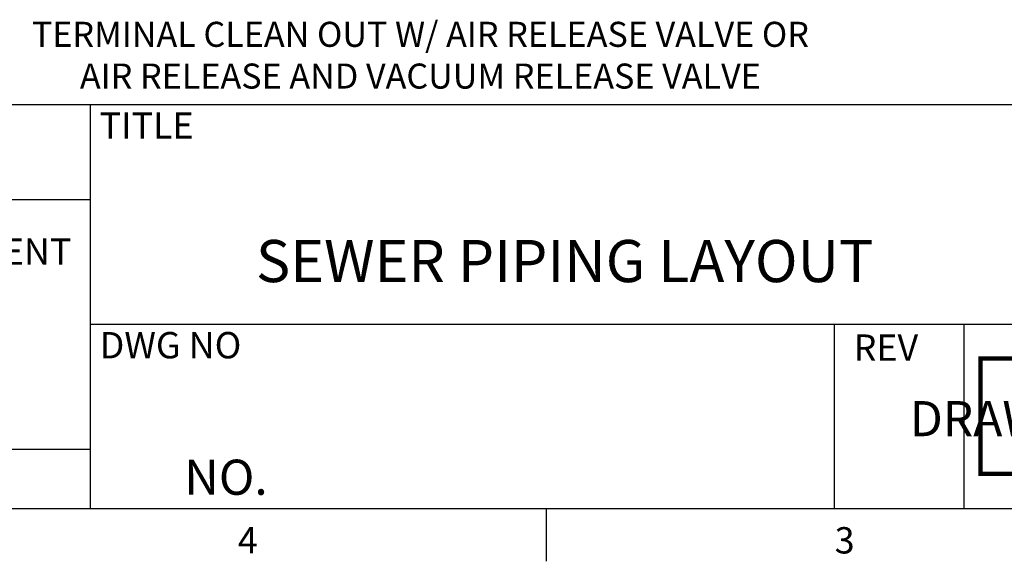
# Model space of a CAD drawing. Units: inches. Extents: x -8 to 650, y -9 to 428.
# Drawn here: x 330 to 470, y -8 to 70 of the extents above; entities that cross this region are included whole.
import ezdxf
from ezdxf.enums import TextEntityAlignment as Align

# ---------------------------------------------------------------- set-up
doc = ezdxf.new("R2010")
doc.units = ezdxf.units.IN
doc.header["$LTSCALE"] = 6
doc.header["$MEASUREMENT"] = 0
for name, color, linetype in [('BORDERTEXT', 3, 'Continuous'), ('CUSTD-BA$0$BTX', 5, 'Continuous'), ('CUSTD-X$0$BLN', 7, 'Continuous'), ('CUSTD-X$0$BOR', 252, 'Continuous'), ('CUSTD-X$0$BTX', 5, 'Continuous'), ('DIM', 1, 'Continuous')]:
    doc.layers.add(name, color=color, linetype=linetype)
doc.styles.add('CUSTD-BA$0$CRANE1', font='ARIALN.TTF')
doc.styles.add('CUSTD-X$0$CRANE1', font='ARIALN.TTF')
doc.styles.add('CUSTD-X$0$STANDARD', font='txt')
doc.styles.add('ROMANTIC', font='romantic.ttf', dxfattribs={"height": 0.2})
doc.styles.get("Standard").update_dxf_attribs({"font": 'arial.ttf'})

# ---------------------------------------------------------------- blocks, each defined once
blk = doc.blocks.new('CUSTD-X')
at = {"layer": 'CUSTD-X$0$BLN'}
for p, q in [((0.0002, 2.875), (32, 2.875)), ((0, 0), (32, 0)), ((20.25, 0), (20.25, -0.375))]:
    blk.add_line(p, q, dxfattribs=at)
at = {"layer": 'CUSTD-X$0$BOR'}
for p, q in [((17.0062, 0), (17.0062, 2.875)), ((9.3194, 2.1998), (17.0062, 2.1998)), ((17.0062, 1.312), (32, 1.312)), ((22.304, 0), (22.304, 1.312)), ((23.2272, 0), (23.2272, 1.312)), ((9.3194, 0.4219), (17.0062, 0.4219))]:
    blk.add_line(p, q, dxfattribs=at)
at = {"layer": 'CUSTD-X$0$BTX', "color": 1, "const_width": 0.0304}
blk.add_lwpolyline([(23.3418, 1.0681), (23.3418, 0.2473), (25.4698, 0.2473), (25.4698, 1.0681)], close=True, dxfattribs=at)
at = {"layer": 'CUSTD-X$0$BTX', "style": 'CUSTD-X$0$CRANE1'}
for s, height, p in [('TITLE', 0.187, (17.0703, 2.6326)), ('DWG NO', 0.1875, (17.0703, 1.0691))]:
    blk.add_text(s, height=height, dxfattribs=at).set_placement(p)
blk.add_text('REV', height=0.187, dxfattribs=at).set_placement((22.6687, 1.1457), align=Align.MIDDLE_CENTER)
at = {"layer": 'CUSTD-X$0$BTX', "style": 'CUSTD-X$0$STANDARD'}
for s, p in [('4', (18.125, -0.25)), ('3', (22.375, -0.25))]:
    blk.add_text(s, height=0.1875, dxfattribs=at).set_placement(p, align=Align.MIDDLE)
blk = doc.blocks.new('CUSTD-BA')
at = {"layer": 'CUSTD-BA$0$BTX', "insert": (13.1628, 1.3376), "char_height": 0.187, "width": 7.5, "attachment_point": 5, "style": 'CUSTD-BA$0$CRANE1'}
blk.add_mtext('AS A RESULT OF BARNES CONSTANT PRODUCT IMPROVEMENT PROGRAM, PRODUCT CHANGES MAY OCCUR. AS SUCH, BARNES RESERVES THE RIGHT TO CHANGE PRODUCT WITHOUT PRIOR WRITTEN NOTIFICATION', dxfattribs=at)

msp = doc.modelspace()

# ---------------------------------------------------------------- block references
at = {"xscale": 20, "yscale": 20, "zscale": 20}
for name in ['CUSTD-X', 'CUSTD-BA']:
    msp.add_blockref(name, (0, 0), dxfattribs=at)

# ---------------------------------------------------------------- texts
at = {"layer": 'BORDERTEXT', "insert": (387.08025, 64.07013), "char_height": 3.5650033, "width": 158.04848, "attachment_point": 5, "style": 'ROMANTIC'}
msp.add_mtext('TERMINAL CLEAN OUT W/ AIR RELEASE VALVE OR\\P AIR RELEASE AND VACUUM RELEASE VALVE', dxfattribs=at)
at = {"layer": 'DIM', "attachment_point": 1}
for s, width, insert, char_height in [('\\pi36.107;PRESSURE SEWER PIPING LAYOUT', 217.1844574, (363.66502, 48.23621), 6), ('\\pi20.668;DRAWING NO.', 88.3078105, (353.4511, 15.30161), 5)]:
    msp.add_mtext_dynamic_manual_height_columns(s, width=width, gutter_width=12.5, heights=[0], dxfattribs=dict(at, insert=insert, char_height=char_height))

doc.saveas('drawing.dxf')
